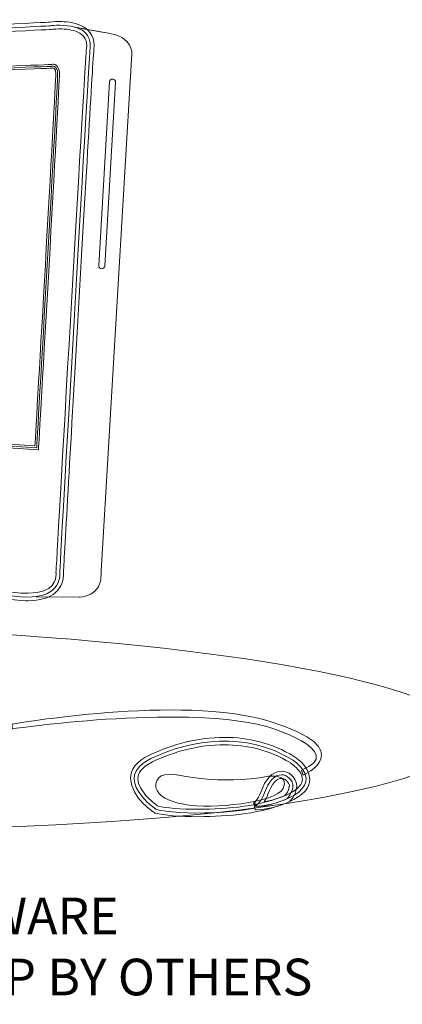
# Model space of a CAD drawing. Units: inches. Extents: x 685 to 8949, y 1285 to 16113.
# Drawn here: x 8375 to 8409, y 13420 to 13509 of the extents above; entities that cross this region are included whole.
import ezdxf

# ---------------------------------------------------------------- set-up
doc = ezdxf.new("R2010")
doc.units = ezdxf.units.IN
doc.header["$MEASUREMENT"] = 0
doc.layers.add('NLIGHT RISER', color=7, linetype='Continuous', lineweight=0)
doc.styles.add('SSI', font='romans.shx', dxfattribs={"width": 0.8})

msp = doc.modelspace()

# ---------------------------------------------------------------- linework, layer by layer
at = {"lineweight": 5}
for points, knots in [([(8377.967, 13457.356), (8378.43, 13457.898), (8378.493, 13458.5), (8378.493, 13458.801), (8378.493, 13458.801), (8378.493, 13458.801), (8378.493, 13458.801), (8378.493, 13458.879), (8378.489, 13458.939), (8378.485, 13458.976), (8378.485, 13458.976), (8378.485, 13458.976), (8378.485, 13458.976), (8378.52, 13459.603), (8379.142, 13470.585), (8379.793, 13481.891), (8379.793, 13481.891), (8379.793, 13481.891), (8379.793, 13481.891), (8380.46, 13493.519), (8381.157, 13505.484), (8381.268, 13506.739), (8381.268, 13506.739), (8381.268, 13506.739), (8381.268, 13506.739), (8381.277, 13506.824), (8381.282, 13506.905), (8381.282, 13506.984), (8381.282, 13506.984), (8381.282, 13506.984), (8381.282, 13506.984), (8381.292, 13507.918), (8380.724, 13508.535), (8380.073, 13508.817), (8380.073, 13508.817), (8380.073, 13508.817), (8380.073, 13508.817), (8379.423, 13509.112), (8378.678, 13509.17), (8378.106, 13509.172), (8378.106, 13509.172), (8378.106, 13509.172), (8378.106, 13509.172), (8377.588, 13509.172), (8377.216, 13509.119), (8377.236, 13509.119), (8377.236, 13509.119), (8377.236, 13509.119), (8377.236, 13509.119), (8377.218, 13509.119), (8368.738, 13508.674), (8359.879, 13508.214), (8359.879, 13508.214), (8359.879, 13508.214), (8359.879, 13508.214), (8351.02, 13507.754), (8341.794, 13507.281), (8340.351, 13507.226), (8340.351, 13507.226), (8340.351, 13507.226), (8340.351, 13507.226), (8338.821, 13507.174), (8337.963, 13506.553), (8337.548, 13505.918), (8337.548, 13505.918), (8337.548, 13505.918), (8337.548, 13505.918), (8337.132, 13505.287), (8337.132, 13504.696), (8337.131, 13504.676), (8337.131, 13504.676), (8337.131, 13504.676), (8337.131, 13504.676), (8337.131, 13504.676), (8334.901, 13463.665), (8334.901, 13463.665), (8334.901, 13463.665), (8335.237, 13463.646), (8335.237, 13463.646), (8335.237, 13463.646), (8334.901, 13463.646), (8334.901, 13463.646), (8334.899, 13462.307), (8335.225, 13461.541), (8335.639, 13461.11), (8335.639, 13461.11), (8335.639, 13461.11), (8335.639, 13461.11), (8336.05, 13460.682), (8336.507, 13460.634), (8336.659, 13460.636), (8336.659, 13460.636), (8336.659, 13460.636), (8336.659, 13460.636), (8337.417, 13460.548), (8371.546, 13456.512), (8375.019, 13456.4), (8375.019, 13456.4), (8375.019, 13456.4), (8375.019, 13456.4), (8375.104, 13456.398), (8375.185, 13456.398), (8375.262, 13456.398), (8375.262, 13456.398), (8375.262, 13456.398), (8375.262, 13456.398), (8375.269, 13456.398), (8375.276, 13456.398), (8375.283, 13456.398), (8375.283, 13456.398), (8375.283, 13456.398), (8375.283, 13456.398), (8376.667, 13456.398), (8377.505, 13456.816), (8377.967, 13457.356), (8377.967, 13457.356), (8377.967, 13457.356), (8377.967, 13457.356)], [0, 0, 0, 0, 1, 1, 1, 2, 2, 2, 3, 3, 3, 4, 4, 4, 5, 5, 5, 6, 6, 6, 7, 7, 7, 8, 8, 8, 9, 9, 9, 10, 10, 10, 11, 11, 11, 12, 12, 12, 13, 13, 13, 14, 14, 14, 15, 15, 15, 16, 16, 16, 17, 17, 17, 18, 18, 18, 19, 19, 19, 20, 20, 20, 21, 21, 21, 22, 22, 22, 23, 23, 23, 24, 24, 24, 25, 25, 25, 26, 26, 26, 27, 27, 27, 28, 28, 28, 29, 29, 29, 30, 30, 30, 31, 31, 31, 32, 32, 32, 33, 33, 33, 34, 34, 34, 35, 35, 35, 36, 36, 36, 37, 37, 37, 38, 38, 38, 39, 39, 39, 39]), ([(8335.237, 13463.646), (8335.237, 13463.646), (8337.466, 13504.659), (8337.466, 13504.659), (8337.466, 13504.659), (8337.466, 13506.776), (8340.363, 13506.888), (8343.262, 13507), (8377.253, 13508.783), (8377.253, 13508.783), (8377.253, 13508.783), (8381.154, 13509.34), (8380.931, 13506.776), (8380.708, 13504.213), (8378.145, 13458.965), (8378.145, 13458.965), (8378.145, 13458.965), (8378.48, 13456.624), (8375.024, 13456.736), (8371.569, 13456.847), (8336.686, 13460.971), (8336.686, 13460.971), (8336.686, 13460.971), (8335.237, 13460.86), (8335.237, 13463.646)], [0, 0, 0, 0, 1, 1, 1, 2, 2, 2, 3, 3, 3, 4, 4, 4, 5, 5, 5, 6, 6, 6, 7, 7, 7, 8, 8, 8, 8]), ([(8375.998, 13456.746), (8375.998, 13456.746), (8379.928, 13456.736), (8379.928, 13456.736), (8379.928, 13456.736), (8382.046, 13456.624), (8381.935, 13459.076), (8381.935, 13459.076), (8384.721, 13506.219), (8384.721, 13506.219), (8384.721, 13506.219), (8384.832, 13507.78), (8382.603, 13508.115), (8380.375, 13508.448), (8379.483, 13508.672), (8379.483, 13508.672), (8379.483, 13508.672), (8382.603, 13508.115), (8382.603, 13508.115), (8382.603, 13508.115), (8379.483, 13508.672), (8379.483, 13508.672)], [0, 0, 0, 0, 1, 1, 1, 2, 2, 2, 3, 3, 3, 4, 4, 4, 5, 5, 5, 6, 6, 6, 7, 7, 7, 7]), ([(8379.794, 13508.204), (8380.289, 13507.961), (8380.594, 13507.65), (8380.607, 13506.984), (8380.607, 13506.984), (8380.607, 13506.984), (8380.607, 13506.984), (8380.605, 13506.928), (8380.603, 13506.872), (8380.596, 13506.806), (8380.596, 13506.806), (8380.596, 13506.806), (8380.596, 13506.806), (8380.37, 13504.223), (8377.81, 13458.99), (8377.808, 13458.985), (8377.808, 13458.985), (8377.808, 13458.985), (8377.808, 13458.985), (8377.808, 13458.985), (8377.807, 13458.95), (8377.807, 13458.95), (8377.807, 13458.95), (8377.812, 13458.912), (8377.812, 13458.912), (8377.811, 13458.912), (8377.819, 13458.882), (8377.819, 13458.801), (8377.819, 13458.801), (8377.819, 13458.801), (8377.819, 13458.801), (8377.766, 13458.373), (8377.776, 13457.116), (8375.262, 13457.073), (8375.262, 13457.073), (8375.262, 13457.073), (8375.262, 13457.073), (8375.185, 13457.073), (8375.108, 13457.073), (8375.036, 13457.074), (8375.036, 13457.074), (8375.036, 13457.074), (8375.036, 13457.074), (8373.35, 13457.126), (8363.743, 13458.187), (8354.599, 13459.23), (8354.599, 13459.23), (8354.599, 13459.23), (8354.599, 13459.23), (8345.446, 13460.277), (8336.746, 13461.306), (8336.686, 13461.31), (8336.686, 13461.31), (8336.686, 13461.31), (8336.686, 13461.31), (8336.686, 13461.31), (8336.679, 13461.31), (8336.664, 13461.31), (8336.664, 13461.31), (8336.664, 13461.31), (8336.664, 13461.31), (8336.611, 13461.359), (8335.627, 13461.181), (8335.575, 13463.646), (8335.575, 13463.646), (8335.575, 13463.646), (8335.575, 13463.646), (8335.575, 13463.646), (8335.575, 13463.646), (8335.575, 13463.646), (8335.575, 13463.646), (8337.805, 13504.658), (8337.805, 13504.658), (8337.808, 13504.658), (8337.802, 13504.749), (8337.84, 13504.916), (8337.84, 13504.916), (8337.84, 13504.916), (8337.84, 13504.916), (8337.879, 13505.087), (8337.957, 13505.315), (8338.11, 13505.545), (8338.11, 13505.545), (8338.11, 13505.545), (8338.11, 13505.545), (8338.419, 13505.997), (8339.009, 13506.491), (8340.376, 13506.551), (8340.376, 13506.551), (8340.376, 13506.551), (8340.376, 13506.551), (8343.284, 13506.663), (8377.27, 13508.446), (8377.302, 13508.449), (8377.302, 13508.449), (8377.302, 13508.449), (8377.302, 13508.449), (8377.303, 13508.448), (8377.635, 13508.497), (8378.106, 13508.497), (8378.106, 13508.497), (8378.106, 13508.497), (8378.106, 13508.497), (8378.116, 13508.497), (8378.126, 13508.497), (8378.137, 13508.497), (8378.137, 13508.497), (8378.137, 13508.497), (8378.137, 13508.497), (8378.652, 13508.497), (8379.308, 13508.428), (8379.794, 13508.204), (8379.794, 13508.204), (8379.794, 13508.204), (8379.794, 13508.204)], [0, 0, 0, 0, 1, 1, 1, 2, 2, 2, 3, 3, 3, 4, 4, 4, 5, 5, 5, 6, 6, 6, 7, 7, 7, 8, 8, 8, 9, 9, 9, 10, 10, 10, 11, 11, 11, 12, 12, 12, 13, 13, 13, 14, 14, 14, 15, 15, 15, 16, 16, 16, 17, 17, 17, 18, 18, 18, 19, 19, 19, 20, 20, 20, 21, 21, 21, 22, 22, 22, 23, 23, 23, 24, 24, 24, 25, 25, 25, 26, 26, 26, 27, 27, 27, 28, 28, 28, 29, 29, 29, 30, 30, 30, 31, 31, 31, 32, 32, 32, 33, 33, 33, 34, 34, 34, 35, 35, 35, 36, 36, 36, 37, 37, 37, 38, 38, 38, 38]), ([(8376.221, 13470.313), (8376.221, 13470.316), (8378.128, 13503.397), (8378.128, 13504.37), (8378.128, 13504.37), (8378.128, 13504.37), (8378.128, 13504.37), (8378.128, 13504.711), (8378.06, 13504.938), (8377.937, 13505.089), (8377.937, 13505.089), (8377.937, 13505.089), (8377.937, 13505.089), (8377.811, 13505.24), (8377.639, 13505.283), (8377.52, 13505.282), (8377.52, 13505.282), (8377.52, 13505.282), (8377.52, 13505.282), (8377.434, 13505.281), (8377.367, 13505.265), (8377.331, 13505.253), (8377.331, 13505.253), (8377.331, 13505.253), (8377.331, 13505.253), (8376.213, 13505.211), (8341.565, 13503.942), (8340.503, 13503.883), (8340.503, 13503.883), (8340.503, 13503.883), (8340.503, 13503.883), (8339.793, 13503.863), (8339.524, 13503.555), (8339.532, 13503.278), (8339.532, 13503.278), (8339.532, 13503.278), (8339.532, 13503.278), (8339.532, 13503.196), (8339.551, 13503.129), (8339.567, 13503.087), (8339.567, 13503.087), (8339.567, 13503.087), (8339.567, 13503.087), (8339.567, 13503.087), (8337.769, 13472.668), (8337.769, 13472.668), (8337.769, 13472.668), (8376.211, 13470.142), (8376.211, 13470.142), (8376.211, 13470.142), (8376.221, 13470.313), (8376.221, 13470.313), (8376.221, 13470.313), (8376.221, 13470.313), (8376.221, 13470.313)], [0, 0, 0, 0, 1, 1, 1, 2, 2, 2, 3, 3, 3, 4, 4, 4, 5, 5, 5, 6, 6, 6, 7, 7, 7, 8, 8, 8, 9, 9, 9, 10, 10, 10, 11, 11, 11, 12, 12, 12, 13, 13, 13, 14, 14, 14, 15, 15, 15, 16, 16, 16, 17, 17, 17, 18, 18, 18, 18]), ([(8339.736, 13503.119), (8339.736, 13503.119), (8339.439, 13503.655), (8340.511, 13503.714), (8341.584, 13503.774), (8377.364, 13505.086), (8377.364, 13505.086), (8377.364, 13505.086), (8377.959, 13505.324), (8377.959, 13504.37), (8377.959, 13503.417), (8376.052, 13470.321), (8376.052, 13470.321), (8376.052, 13470.321), (8337.947, 13472.826), (8337.947, 13472.826), (8337.947, 13472.826), (8339.736, 13503.119), (8339.736, 13503.119)], [0, 0, 0, 0, 1, 1, 1, 2, 2, 2, 3, 3, 3, 4, 4, 4, 5, 5, 5, 6, 6, 6, 6]), ([(8377.791, 13504.37), (8377.791, 13503.912), (8377.315, 13495.387), (8376.838, 13486.998), (8376.838, 13486.998), (8376.838, 13486.998), (8376.838, 13486.998), (8376.4, 13479.304), (8375.964, 13471.722), (8375.893, 13470.501), (8375.893, 13470.501), (8375.893, 13470.501), (8375.893, 13470.501), (8375.893, 13470.501), (8338.127, 13472.984), (8338.127, 13472.984), (8338.127, 13472.984), (8339.905, 13503.109), (8339.905, 13503.109), (8339.905, 13503.109), (8339.737, 13503.12), (8339.737, 13503.12), (8339.737, 13503.12), (8339.589, 13503.039), (8339.589, 13503.039), (8339.589, 13503.039), (8339.737, 13503.12), (8339.737, 13503.12), (8339.737, 13503.12), (8339.905, 13503.109), (8339.905, 13503.109), (8339.905, 13503.109), (8339.909, 13503.157), (8339.909, 13503.157), (8339.909, 13503.157), (8339.886, 13503.198), (8339.886, 13503.198), (8339.89, 13503.202), (8339.868, 13503.233), (8339.868, 13503.278), (8339.868, 13503.278), (8339.868, 13503.278), (8339.868, 13503.278), (8339.876, 13503.328), (8339.855, 13503.492), (8340.521, 13503.546), (8340.521, 13503.546), (8340.521, 13503.546), (8340.521, 13503.546), (8341.051, 13503.574), (8350.269, 13503.918), (8359.346, 13504.254), (8359.346, 13504.254), (8359.346, 13504.254), (8359.346, 13504.254), (8368.426, 13504.589), (8377.352, 13504.916), (8377.371, 13504.916), (8377.371, 13504.916), (8377.371, 13504.916), (8377.371, 13504.916), (8377.371, 13504.916), (8377.402, 13504.919), (8377.402, 13504.919), (8377.402, 13504.919), (8377.427, 13504.929), (8377.427, 13504.929), (8377.429, 13504.925), (8377.465, 13504.945), (8377.52, 13504.945), (8377.52, 13504.945), (8377.52, 13504.945), (8377.52, 13504.945), (8377.612, 13504.924), (8377.765, 13504.968), (8377.791, 13504.37), (8377.791, 13504.37), (8377.791, 13504.37), (8377.791, 13504.37)], [0, 0, 0, 0, 1, 1, 1, 2, 2, 2, 3, 3, 3, 4, 4, 4, 5, 5, 5, 6, 6, 6, 7, 7, 7, 8, 8, 8, 9, 9, 9, 10, 10, 10, 11, 11, 11, 12, 12, 12, 13, 13, 13, 14, 14, 14, 15, 15, 15, 16, 16, 16, 17, 17, 17, 18, 18, 18, 19, 19, 19, 20, 20, 20, 21, 21, 21, 22, 22, 22, 23, 23, 23, 24, 24, 24, 25, 25, 25, 26, 26, 26, 26]), ([(8382.268, 13486.915), (8382.258, 13486.759), (8382.125, 13486.639), (8381.969, 13486.648), (8381.969, 13486.648), (8381.969, 13486.648), (8381.969, 13486.648), (8381.813, 13486.657), (8381.693, 13486.79), (8381.702, 13486.947), (8381.702, 13486.947), (8382.673, 13503.665), (8382.673, 13503.665), (8382.683, 13503.821), (8382.816, 13503.941), (8382.972, 13503.931), (8382.972, 13503.931), (8382.972, 13503.931), (8382.972, 13503.931), (8383.128, 13503.92), (8383.247, 13503.788), (8383.237, 13503.632), (8383.237, 13503.632), (8382.268, 13486.915), (8382.268, 13486.915)], [0, 0, 0, 0, 1, 1, 1, 2, 2, 2, 3, 3, 3, 4, 4, 4, 5, 5, 5, 6, 6, 6, 7, 7, 7, 8, 8, 8, 8]), ([(8372.394, 13453.371), (8397.242, 13451.824), (8415.151, 13448.173), (8415.112, 13444.027), (8415.066, 13439.096), (8389.624, 13435.334), (8358.284, 13435.625), (8326.943, 13435.916), (8301.574, 13440.15), (8301.62, 13445.081), (8301.635, 13446.669), (8304.283, 13448.136), (8308.913, 13449.385)], [3.159664, 3.159664, 3.159664, 3.159664, 4, 4, 4, 5, 5, 5, 6, 6, 6, 6.321993, 6.321993, 6.321993, 6.321993]), ([(8373.822, 13444.722), (8373.822, 13444.722), (8388.94, 13446.961), (8396.861, 13444.982), (8396.861, 13444.982), (8404.562, 13442.708), (8400.161, 13440.948), (8400.161, 13440.948), (8400.308, 13440.508), (8400.308, 13440.508), (8400.308, 13440.508), (8405.695, 13442.826), (8397.227, 13445.421), (8389.242, 13447.869), (8373.822, 13445.156), (8373.822, 13445.156), (8373.822, 13445.156), (8373.822, 13444.722), (8373.822, 13444.722)], [0, 0, 0, 0, 1, 1, 1, 2, 2, 2, 3, 3, 3, 4, 4, 4, 5, 5, 5, 6, 6, 6, 6]), ([(8386.951, 13437.364), (8386.951, 13437.364), (8382.746, 13440.229), (8386.46, 13442.017), (8390.173, 13443.808), (8395.139, 13444.479), (8399.3, 13441.928), (8399.3, 13441.928), (8402.478, 13439.96), (8398.853, 13438.35), (8395.228, 13436.738), (8388.74, 13436.917), (8386.951, 13437.364)], [0, 0, 0, 0, 1, 1, 1, 2, 2, 2, 3, 3, 3, 4, 4, 4, 4]), ([(8398.992, 13438.043), (8400.354, 13438.64), (8400.926, 13439.376), (8400.927, 13440.136), (8400.927, 13440.136), (8400.927, 13440.136), (8400.927, 13440.136), (8400.878, 13441.423), (8399.487, 13442.181), (8399.477, 13442.216), (8399.477, 13442.216), (8399.477, 13442.216), (8399.477, 13442.216), (8397.475, 13443.446), (8395.291, 13443.948), (8393.153, 13443.947), (8393.153, 13443.947), (8393.153, 13443.947), (8393.153, 13443.947), (8390.714, 13443.947), (8388.333, 13443.295), (8386.315, 13442.322), (8386.315, 13442.322), (8386.315, 13442.322), (8386.315, 13442.322), (8385.118, 13441.758), (8384.586, 13440.978), (8384.592, 13440.184), (8384.592, 13440.184), (8384.592, 13440.184), (8384.592, 13440.184), (8384.648, 13438.443), (8386.755, 13437.125), (8386.762, 13437.087), (8386.762, 13437.087), (8386.762, 13437.087), (8386.762, 13437.087), (8386.762, 13437.087), (8386.815, 13437.05), (8386.815, 13437.05), (8386.815, 13437.05), (8386.871, 13437.037), (8386.871, 13437.037), (8387.633, 13436.851), (8389.069, 13436.72), (8390.789, 13436.718), (8390.789, 13436.718), (8390.789, 13436.718), (8390.789, 13436.718), (8393.435, 13436.721), (8396.707, 13437.032), (8398.992, 13438.043), (8398.992, 13438.043), (8398.992, 13438.043), (8398.992, 13438.043)], [0, 0, 0, 0, 1, 1, 1, 2, 2, 2, 3, 3, 3, 4, 4, 4, 5, 5, 5, 6, 6, 6, 7, 7, 7, 8, 8, 8, 9, 9, 9, 10, 10, 10, 11, 11, 11, 12, 12, 12, 13, 13, 13, 14, 14, 14, 15, 15, 15, 16, 16, 16, 17, 17, 17, 18, 18, 18, 18]), ([(8387.099, 13437.676), (8386.97, 13437.77), (8386.577, 13438.061), (8386.183, 13438.469), (8386.183, 13438.469), (8386.183, 13438.469), (8386.183, 13438.469), (8385.698, 13438.964), (8385.256, 13439.628), (8385.267, 13440.184), (8385.267, 13440.184), (8385.267, 13440.184), (8385.267, 13440.184), (8385.273, 13440.666), (8385.529, 13441.184), (8386.607, 13441.715), (8386.607, 13441.715), (8386.607, 13441.715), (8386.607, 13441.715), (8388.545, 13442.651), (8390.835, 13443.274), (8393.153, 13443.272), (8393.153, 13443.272), (8393.153, 13443.272), (8393.153, 13443.272), (8395.187, 13443.272), (8397.241, 13442.799), (8399.122, 13441.642), (8399.122, 13441.642), (8399.122, 13441.642), (8399.122, 13441.642), (8399.122, 13441.639), (8399.413, 13441.461), (8399.706, 13441.168), (8399.706, 13441.168), (8399.706, 13441.168), (8399.706, 13441.168), (8400.004, 13440.873), (8400.259, 13440.481), (8400.253, 13440.136), (8400.253, 13440.136), (8400.253, 13440.136), (8400.253, 13440.136), (8400.254, 13439.761), (8399.99, 13439.232), (8398.717, 13438.658), (8398.717, 13438.658), (8398.717, 13438.658), (8398.717, 13438.658), (8396.603, 13437.716), (8393.377, 13437.389), (8390.789, 13437.393), (8390.789, 13437.393), (8390.789, 13437.393), (8390.789, 13437.393), (8389.166, 13437.39), (8387.777, 13437.521), (8387.099, 13437.676), (8387.099, 13437.676), (8387.099, 13437.676), (8387.099, 13437.676)], [0, 0, 0, 0, 1, 1, 1, 2, 2, 2, 3, 3, 3, 4, 4, 4, 5, 5, 5, 6, 6, 6, 7, 7, 7, 8, 8, 8, 9, 9, 9, 10, 10, 10, 11, 11, 11, 12, 12, 12, 13, 13, 13, 14, 14, 14, 15, 15, 15, 16, 16, 16, 17, 17, 17, 18, 18, 18, 19, 19, 19, 20, 20, 20, 20]), ([(8388.783, 13440.544), (8388.783, 13440.544), (8392.727, 13439.56), (8397.152, 13440.41), (8397.152, 13440.41), (8399.172, 13440.633), (8398.499, 13439.292), (8397.826, 13437.95), (8391.957, 13437.413), (8389.601, 13437.815), (8387.244, 13438.218), (8386.955, 13439.068), (8386.908, 13439.471), (8386.859, 13439.873), (8387.003, 13440.812), (8388.783, 13440.544)], [0, 0, 0, 0, 1, 1, 1, 2, 2, 2, 3, 3, 3, 4, 4, 4, 5, 5, 5, 5]), ([(8398.991, 13438.042), (8398.991, 13438.042), (8399.039, 13438.064), (8399.039, 13438.064), (8399.039, 13438.064), (8399.08, 13438.1), (8399.08, 13438.1), (8399.105, 13438.127), (8399.613, 13438.576), (8399.72, 13439.363), (8399.72, 13439.363), (8399.72, 13439.363), (8399.72, 13439.363), (8399.734, 13439.43), (8399.735, 13439.49), (8399.735, 13439.533), (8399.735, 13439.533), (8399.735, 13439.533), (8399.735, 13439.533), (8399.676, 13440.42), (8398.908, 13440.846), (8398.405, 13440.88), (8398.405, 13440.88), (8398.405, 13440.88), (8398.405, 13440.88), (8397.411, 13440.871), (8396.88, 13440.048), (8396.482, 13439.01), (8396.482, 13439.01), (8396.482, 13439.01), (8396.482, 13439.01), (8396.156, 13438.185), (8395.835, 13438.002), (8395.809, 13437.987), (8395.809, 13437.987), (8395.809, 13437.987), (8395.809, 13437.987), (8395.808, 13437.986), (8395.808, 13437.985), (8395.808, 13437.985), (8395.808, 13437.985), (8395.808, 13437.985), (8395.808, 13437.985), (8395.808, 13437.985), (8395.829, 13437.947), (8395.829, 13437.947), (8395.829, 13437.947), (8395.945, 13437.342), (8395.945, 13437.342), (8395.978, 13437.342), (8396.018, 13437.341), (8396.064, 13437.34), (8396.064, 13437.34), (8396.064, 13437.34), (8396.064, 13437.34), (8397.448, 13437.346), (8398.968, 13438.038), (8398.991, 13438.042), (8398.991, 13438.042), (8398.991, 13438.042), (8398.991, 13438.042)], [0, 0, 0, 0, 1, 1, 1, 2, 2, 2, 3, 3, 3, 4, 4, 4, 5, 5, 5, 6, 6, 6, 7, 7, 7, 8, 8, 8, 9, 9, 9, 10, 10, 10, 11, 11, 11, 12, 12, 12, 13, 13, 13, 14, 14, 14, 15, 15, 15, 16, 16, 16, 17, 17, 17, 18, 18, 18, 19, 19, 19, 20, 20, 20, 20]), ([(8395.945, 13437.677), (8395.945, 13437.677), (8396.391, 13437.858), (8396.795, 13438.886), (8397.198, 13439.915), (8397.644, 13440.542), (8398.405, 13440.542), (8398.719, 13440.542), (8399.479, 13440.094), (8399.389, 13439.424), (8399.3, 13438.752), (8398.853, 13438.35), (8398.853, 13438.35), (8398.853, 13438.35), (8397.242, 13437.633), (8395.945, 13437.677)], [0, 0, 0, 0, 1, 1, 1, 2, 2, 2, 3, 3, 3, 4, 4, 4, 5, 5, 5, 5]), ([(8397.829, 13438.337), (8397.515, 13438.238), (8397.145, 13438.138), (8396.774, 13438.077), (8396.774, 13438.077), (8396.774, 13438.077), (8396.774, 13438.077), (8396.885, 13438.259), (8397, 13438.484), (8397.109, 13438.765), (8397.109, 13438.765), (8397.109, 13438.765), (8397.109, 13438.765), (8397.516, 13439.784), (8397.88, 13440.214), (8398.405, 13440.207), (8398.405, 13440.207), (8398.405, 13440.207), (8398.405, 13440.207), (8398.416, 13440.214), (8398.646, 13440.144), (8398.796, 13440.008), (8398.796, 13440.008), (8398.796, 13440.008), (8398.796, 13440.008), (8398.961, 13439.871), (8399.063, 13439.703), (8399.062, 13439.533), (8399.062, 13439.533), (8399.062, 13439.533), (8399.062, 13439.533), (8399.062, 13439.508), (8399.061, 13439.496), (8399.055, 13439.468), (8399.055, 13439.468), (8399.055, 13439.468), (8399.055, 13439.468), (8399.02, 13439.198), (8398.911, 13438.976), (8398.808, 13438.822), (8398.808, 13438.822), (8398.808, 13438.822), (8398.808, 13438.822), (8398.748, 13438.733), (8398.697, 13438.673), (8398.665, 13438.639), (8398.665, 13438.639), (8398.665, 13438.639), (8398.665, 13438.639), (8398.546, 13438.59), (8398.232, 13438.463), (8397.829, 13438.337), (8397.829, 13438.337), (8397.829, 13438.337), (8397.829, 13438.337)], [0, 0, 0, 0, 1, 1, 1, 2, 2, 2, 3, 3, 3, 4, 4, 4, 5, 5, 5, 6, 6, 6, 7, 7, 7, 8, 8, 8, 9, 9, 9, 10, 10, 10, 11, 11, 11, 12, 12, 12, 13, 13, 13, 14, 14, 14, 15, 15, 15, 16, 16, 16, 17, 17, 17, 18, 18, 18, 18]), ([(8395.945, 13437.678), (8395.945, 13437.678), (8395.864, 13437.883), (8395.864, 13437.883), (8395.864, 13437.883), (8395.945, 13437.678), (8395.945, 13437.678), (8395.945, 13437.678), (8395.945, 13438.015), (8395.945, 13438.015), (8395.945, 13438.015), (8395.945, 13437.678), (8395.945, 13437.678), (8395.945, 13437.678), (8395.945, 13437.678), (8395.945, 13437.678)], [0, 0, 0, 0, 1, 1, 1, 2, 2, 2, 3, 3, 3, 4, 4, 4, 5, 5, 5, 5])]:
    msp.add_open_spline(points, degree=3, knots=knots, dxfattribs=at)

# ---------------------------------------------------------------- texts
at = {"layer": 'NLIGHT RISER', "lineweight": 5, "insert": (8280.709, 13424.893), "char_height": 3.33966, "width": 152.59474, "attachment_point": 4, "style": 'SSI'}
msp.add_mtext('\\pxqc;{\\C5;SENSORVIEW SOFTWARE\\P}INSTALLED ONTO PC/LAPTOP BY OTHERS', dxfattribs=at)

doc.saveas('drawing.dxf')
